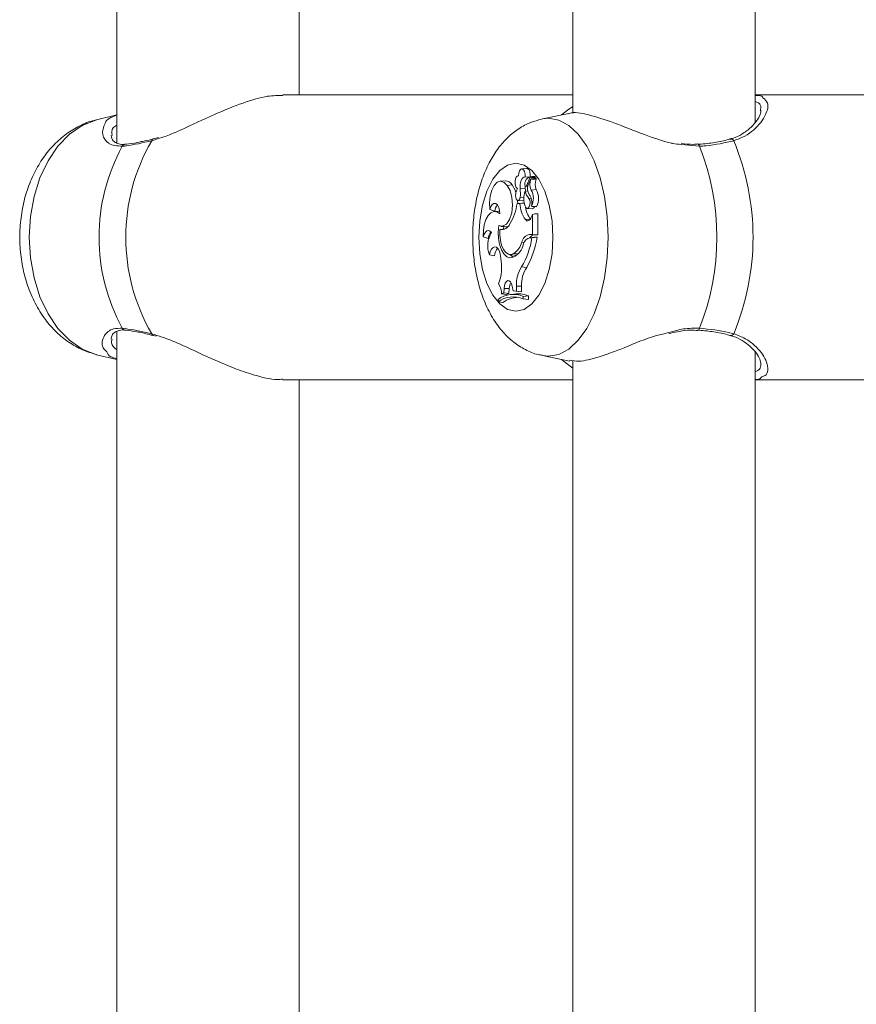
# Model space of a CAD drawing. Units: millimetres. Extents: x 0 to 42, y 0 to 29.8.
# Drawn here: x 32 to 32.3, y 8.6 to 9 of the extents above; entities that cross this region are included whole.
import ezdxf

# ---------------------------------------------------------------- set-up
doc = ezdxf.new("R2010")
doc.units = ezdxf.units.MM

msp = doc.modelspace()

# ---------------------------------------------------------------- linework, layer by layer
at = {"color": 7, "linetype": 'Continuous', "lineweight": 15}
for p, q in [((32.06066623180282, 8.958527931974352), (32.06066623180282, 9.418249258802353)), ((32.22066625802886, 8.948825726316393), (32.22066625802886, 9.418249258802353)), ((31.9966662213124, 9.415284046934067), (31.9966662213124, 8.941606173322619)), ((32.15666624753845, 9.415284046934067), (32.15666624753845, 8.951938280866562)), ((32.15666624753845, 8.958527931974352), (32.05496850459945, 8.958527931974352)), ((32.26227918117416, 8.958527931974352), (32.22066625802886, 8.958527931974352)), ((31.9966662213124, 8.951434263990341), (31.98963621108901, 8.94972885589403)), ((32.155289737872, 8.95195783119005), (32.14602973907363, 8.950062641904772)), ((32.22244593351257, 8.952923426435412), (32.22249188869369, 8.95315493087572)), ((31.99503823964965, 8.944285282895983), (31.99500724523437, 8.944067845151842)), ((32.00950392930877, 8.942989477918566), (32.00947603433502, 8.942984232709824)), ((32.01132681815994, 8.943546185300768), (32.00948724000823, 8.943038115308703)), ((32.13763007371795, 8.9300986621837), (32.13744875638854, 8.930080542371691)), ((32.14045044629943, 8.932682881162583), (32.13872280567062, 8.932508120344101)), ((32.13288447111022, 8.928325304792345), (32.13115683048141, 8.928150543973864)), ((32.13361403196227, 8.926723847196518), (32.1353934690274, 8.926870951459826)), ((32.13990464656722, 8.929697165296496), (32.14140304773223, 8.92954982261461)), ((32.14038762300384, 8.92659915427965), (32.14169469325912, 8.929567465589464)), ((32.14038762300384, 8.92659915427965), (32.14091482608688, 8.926562437818468)), ((32.14102586954009, 8.926939377592028), (32.14194252937209, 8.92901910285753)), ((32.14368095844161, 8.929200300977646), (32.1419533178128, 8.929025540159166)), ((32.14336767642867, 8.929168591306627), (32.14349046199691, 8.929447541044174)), ((32.13818797319305, 8.925552258298813), (32.14000555723083, 8.925589451597155)), ((32.13989153354537, 8.924619803235947), (32.14083656518829, 8.924782643125475)), ((32.14014163463485, 8.926433214948593), (32.14084061830413, 8.926362404630602)), ((32.14205911605728, 8.925097594068468), (32.14384850709808, 8.925230393217026)), ((32.13710585086715, 8.92031491737169), (32.13877335040939, 8.920489916608751)), ((32.13808211534393, 8.92031491737169), (32.13710585086715, 8.92031491737169)), ((32.13734385221374, 8.920333275602282), (32.1372821614064, 8.921474108503281)), ((32.13738164155853, 8.921451935575424), (32.13910928218734, 8.921277174756943)), ((32.13808211534393, 8.92031491737169), (32.13965985029113, 8.920467982099472)), ((32.13820543735397, 8.922529349134384), (32.13951441495788, 8.922492871091784)), ((32.13960984199417, 8.920489916608751), (32.13877335040939, 8.920489916608751)), ((32.14128097741973, 8.922124514387072), (32.1420622154988, 8.922189364240586)), ((32.12758448570144, 8.918238529966295), (32.12931158988845, 8.917686352537094)), ((32.13077309577834, 8.917718300626696), (32.12904545514953, 8.917543539808213)), ((32.13099124877822, 8.917728791044176), (32.13077309577834, 8.917718300626696)), ((32.14063438623321, 8.918656954572619), (32.14236202686202, 8.918482193754135)), ((32.14207479207885, 8.91554082374376), (32.14253315179717, 8.916491398618637)), ((32.14217361657989, 8.919422516630112), (32.14230832307708, 8.919373163984238)), ((32.14234945028198, 8.919368634031235), (32.14388462751281, 8.91921342353624)), ((32.14253315179717, 8.916491398618637), (32.14333864896667, 8.916683325574814)), ((32.14253315179717, 8.90949858169359), (32.14253315179717, 8.916491398618637)), ((32.14435270278823, 8.909323582456528), (32.14435270278823, 8.916694769666613)), ((32.14005014150512, 8.914745936201035), (32.14174893348586, 8.914889225767075)), ((32.13110324590576, 8.911264309690416), (32.13276514261138, 8.911465773389757)), ((32.13147029130828, 8.91234339217943), (32.1331979319371, 8.912168631360947)), ((32.13247325866592, 8.9123779628734), (32.13236012905013, 8.911441931531847)), ((32.13276514261138, 8.911465773389757), (32.13288077562225, 8.911427149579943)), ((32.14146056621444, 8.90949858169359), (32.14319261758697, 8.909323582456528)), ((32.14146056621444, 8.90949858169359), (32.14253315179717, 8.90949858169359)), ((32.14253315179717, 8.90949858169359), (32.14435270278823, 8.909323582456528)), ((32.14319261758697, 8.909323582456528), (32.14435270278823, 8.909323582456528)), ((32.12525173871887, 8.908707270429552), (32.12694069593322, 8.908064732358872)), ((32.13873687236678, 8.906762966916979), (32.13963177650344, 8.90671218375963)), ((32.14324894397628, 8.908510813520373), (32.14152130334747, 8.90833605270189)), ((32.14167907684219, 8.908343920515001), (32.14341112821472, 8.90851891975206)), ((32.14167907684219, 8.908343920515001), (32.1423469468869, 8.908343920515001)), ((32.1423469468869, 8.908343920515001), (32.14420440643203, 8.90851891975206)), ((32.14341112821472, 8.90851891975206), (32.14324894397628, 8.908510813520373)), ((32.14341112821472, 8.90851891975206), (32.14420440643203, 8.90851891975206)), ((32.12743732183349, 8.902392754362047), (32.1292123481549, 8.902024159238756)), ((32.13119473903549, 8.90254796485704), (32.13142403810394, 8.901234040067612)), ((32.13462719171417, 8.902432808683336), (32.13635483234298, 8.902258047864855)), ((32.1359986349858, 8.902802595899523), (32.13742455690277, 8.902667174146591)), ((32.13871142118347, 8.898086914823471), (32.14049497096908, 8.897945055768906)), ((32.13168641775024, 8.888626227186142), (32.13246175496948, 8.888983378217636)), ((32.13168641775024, 8.888626227186142), (32.13332787006271, 8.888404974744738)), ((32.13256826846969, 8.890569100187241), (32.13246175496948, 8.888983378217636)), ((32.13246175496948, 8.888983378217636), (32.13427248447311, 8.888840088651598)), ((32.13256826846969, 8.890569100187241), (32.13438740222823, 8.890551457212387)), ((32.13332787006271, 8.888404974744738), (32.13427248447311, 8.888840088651598)), ((32.13438740222823, 8.890551457212387), (32.13427248447311, 8.888840088651598)), ((32.13674083202255, 8.888627896116198), (32.13501325099838, 8.888453135297715)), ((32.13544574230087, 8.891353735731066), (32.13577183931243, 8.889669785306872)), ((32.13577183931243, 8.889669785306872), (32.1368600413121, 8.889609703824936)), ((32.13577183931243, 8.889669785306872), (32.13744333236587, 8.889498123929918)), ((32.13686564414871, 8.891393074796616), (32.1368600413121, 8.889609703824936)), ((32.1368600413121, 8.889609703824936), (32.13867899625671, 8.889429936216295)), ((32.13686564414871, 8.891393074796616), (32.13868519513976, 8.89139259795946)), ((32.13744333236587, 8.889498123929918), (32.13867899625671, 8.889429936216295)), ((32.13868519513976, 8.89139259795946), (32.13867899625671, 8.889429936216295)), ((32.13046440332305, 8.88671649436754), (32.13046440332305, 8.88586963157457)), ((32.13046440332305, 8.88586963157457), (32.13210895507705, 8.88562572936815)), ((32.13929363935363, 8.887788901136338), (32.14111313074005, 8.887930998609484)), ((32.13929363935363, 8.886930355832993), (32.13929363935363, 8.887788901136338)), ((32.13929363935363, 8.886930355832993), (32.14111313074005, 8.886714825437487)), ((32.14111313074005, 8.886714825437487), (32.14111313074005, 8.887930998609484)), ((31.9966662213124, 8.875441918180407), (31.9966662213124, 8.448527822301804)), ((32.00949415414703, 8.87400282363695), (32.01053872554672, 8.87376917342943)), ((32.22066625802886, 8.448527822301804), (32.22066625802886, 8.86824930648607)), ((31.98963621108901, 8.867326865003527), (31.9966662213124, 8.86562169532579)), ((32.14602973907363, 8.866993078992785), (32.15547820775878, 8.865059265897692)), ((32.15666624753845, 8.865284094617785), (32.15666624753845, 8.448527822301804)), ((32.05496850459945, 8.858527788923205), (32.15666624753845, 8.858527788923205)), ((32.06066623180282, 8.448527822301804), (32.06066623180282, 8.858527788923205)), ((32.22066625802886, 8.858527788923205), (32.26227918117416, 8.858527788923205))]:
    msp.add_line(p, q, dxfattribs=at)
at = {"color": 8, "linetype": 'Continuous', "lineweight": 15}
for p, q in [((32.01096895187271, 8.943050751493393), (32.00894597022903, 8.942393908307968)), ((32.20114156453979, 8.94045151214403), (32.19481643884551, 8.94110644798082)), ((32.00894597022903, 8.874661812589585), (32.01018228977096, 8.87425745467943))]:
    msp.add_line(p, q, dxfattribs=at)
at = {"color": 8, "linetype": 'Continuous', "lineweight": 15, "flags": 128}
for points in [[(32.15274628847015, 8.95143736343187), (32.15475287883651, 8.953078160093247), (32.15666624753845, 8.954409966276108)], [(31.98963621108901, 8.94972885589403), (31.98930373638045, 8.949645170972765), (31.98454966991317, 8.947761664197863), (31.98008903711212, 8.944685826108872), (31.97605737893951, 8.940511593625962), (31.97257718294036, 8.935365328596054), (31.96975418775451, 8.929403672025622), (31.96767416446578, 8.922807822034775), (31.96640029399764, 8.915778050229967), (31.9659713193692, 8.908527979658066), (31.96640029399764, 8.90127767066759), (31.96767416446578, 8.894247898862778), (31.96975418775451, 8.887652048871935), (31.97257718294036, 8.8816903923015), (31.97605737893951, 8.876544127271591), (31.98008903711212, 8.872369894788683), (31.98454966991317, 8.869294056699694), (31.98930373638045, 8.867410549924791), (31.98963621108901, 8.867326865003527)], [(32.14587828367126, 8.950030455396591), (32.14815500228774, 8.950279602811753), (32.15178003757369, 8.949645170972765), (32.1552949234761, 8.947761664197863), (32.15859290807617, 8.944685826108872), (32.16157373636138, 8.940511593625962), (32.16414680927169, 8.935365328596054), (32.16623398511779, 8.929403672025622), (32.16777184455764, 8.922807822034775), (32.16871365754974, 8.915778050229967), (32.16903081386459, 8.908527979658066), (32.16871365754974, 8.90127767066759), (32.16777184455764, 8.894247898862778), (32.16623398511779, 8.887652048871935), (32.16414680927169, 8.8816903923015), (32.16157373636138, 8.876544127271591), (32.15859290807617, 8.872369894788683), (32.1552949234761, 8.869294056699694), (32.15178003757369, 8.867410549924791), (32.14815500228774, 8.8667761180858), (32.14601543395889, 8.866995940015734)], [(32.20114156453979, 8.94045151214403), (32.20096787660491, 8.940850148008286), (32.20076921432388, 8.941092858121811), (32.20056393592727, 8.94115746955675), (32.2005595847882, 8.94115699271959)], [(32.15666624753845, 8.862645754621445), (32.15475287883651, 8.863977560804308), (32.15274628847015, 8.865618357465683)]]:
    msp.add_lwpolyline(points, dxfattribs=at)
at = {"color": 7, "linetype": 'Continuous', "lineweight": 15, "flags": 128}
for points in [[(32.12370732276809, 8.908527979658066), (32.12403318136108, 8.91431225280565), (32.12499448507202, 8.919806608961045), (32.12654295413864, 8.924735436246813), (32.12860098331344, 8.92885149459642), (32.13106533735168, 8.93194831352037), (32.13381251542938, 8.933870920942248), (32.13670471160781, 8.93452275733751), (32.13959690778625, 8.933870920942248), (32.14234408586395, 8.93194831352037), (32.14480843990219, 8.92885149459642), (32.14686646907699, 8.924735436246813), (32.14841493814361, 8.919806608961045), (32.14937624185455, 8.91431225280565), (32.14970210044753, 8.908527979658066), (32.14937624185455, 8.902743468091904), (32.14841493814361, 8.897249111936508), (32.14686646907699, 8.892320284650742), (32.14480843990219, 8.888204226301132), (32.14234408586395, 8.885107407377184), (32.13959690778625, 8.883184799955309), (32.13670471160781, 8.882533201978623), (32.13381251542938, 8.883184799955309), (32.13106533735168, 8.885107407377184), (32.12860098331344, 8.888204226301132), (32.12654295413864, 8.892320284650742), (32.12499448507202, 8.897249111936508), (32.12403318136108, 8.902743468091904), (32.12370732276809, 8.908527979658066)], [(32.13763084857833, 8.930069575117052), (32.13720807283294, 8.93000353317064), (32.13682696073425, 8.929631361768662), (32.13654103725326, 8.929005036161362), (32.13639017789733, 8.92821229438585), (32.13639566152465, 8.927364239499985), (32.13655665367019, 8.926579365537583), (32.13685068338287, 8.925968060300766), (32.13723644464385, 8.925615677640856)], [(32.13990464656722, 8.929697165296496), (32.13990905731094, 8.930675873563706), (32.13970991819274, 8.931569943235337), (32.13934317081344, 8.932217964933335), (32.13887503593337, 8.932503351972521), (32.13838991372955, 8.932374129102646), (32.13797536342513, 8.931853899763048), (32.13770618884933, 8.931036600873888), (32.13763084857833, 8.930069575117052)], [(32.14172825067413, 8.929716477201403), (32.14173975437057, 8.930564055250107), (32.14155676811111, 8.931544432447373), (32.14118793456924, 8.932286391065537), (32.14069887845886, 8.932657847211779), (32.14045044629943, 8.932682881162583)], [(32.13361403196227, 8.926723847196518), (32.13254222123992, 8.927791247175158), (32.13135924785507, 8.928160319135605), (32.13017579763305, 8.927796969221054), (32.12910273521316, 8.926734814451159), (32.12824049442184, 8.9250732753734), (32.12766977994811, 8.922968277738512), (32.12744405715835, 8.920616516874254), (32.12758448570144, 8.918238529966295)], [(32.13068243711364, 8.912588009641588), (32.13205608575714, 8.912373194501818), (32.13338002412689, 8.913136849210678), (32.13448563068282, 8.914781460569323), (32.13523211925399, 8.917097697065293), (32.13552448003662, 8.919790634916245), (32.13532546012771, 8.92251742820543), (32.13466039150131, 8.924930939481674), (32.13361403196227, 8.926723847196518)], [(32.1367396995343, 8.924262652204455), (32.13645580261123, 8.925052532957018), (32.1353934690274, 8.926870951459826)], [(32.13990464656722, 8.929697165296496), (32.13952460735214, 8.929609665677965), (32.13916310518157, 8.929359326169909), (32.13883724658859, 8.928958544538439), (32.13856258838546, 8.928425917432726), (32.13835212438476, 8.927787194059313), (32.1382158681668, 8.927072176740586), (32.13816025703323, 8.926315197751938), (32.13818797319305, 8.925552258298813)], [(32.13980594127548, 8.92714036445421), (32.139819948367, 8.926942000196398), (32.13986125438583, 8.926759609983383), (32.13992646186721, 8.926607498929917), (32.14001038520706, 8.92649830322069), (32.14010622947585, 8.926440367505966), (32.14020636527908, 8.926438460157335), (32.14030274598968, 8.926493058011948), (32.14038762300384, 8.92659915427965)], [(32.13666173665893, 8.92380727271837), (32.13658836334121, 8.923159012601793), (32.13664707391631, 8.922504792020739), (32.1368286296643, 8.921948084638535), (32.13710430114639, 8.921576866910874), (32.1374304577626, 8.921450028226792), (32.13775560109985, 8.921587118909775), (32.13802829234969, 8.921967158124863), (32.13820543735397, 8.922529349134384)], [(32.13998707979095, 8.926522383497177), (32.13998016565215, 8.92633069495958), (32.14000555723083, 8.925589451597155)], [(32.13105371444595, 8.916696677015244), (32.13096204250228, 8.917922863767563), (32.13066902606857, 8.919015297697007), (32.13020899742019, 8.919846186445177), (32.12963583915603, 8.920318255231798), (32.12901660650146, 8.92037595252794), (32.12842395751846, 8.92001284103197), (32.1279272124089, 8.91927159766954), (32.12758448570144, 8.918238529966295)], [(32.13910928218734, 8.921277174756943), (32.1391696616925, 8.921275028989733), (32.13948860614669, 8.921399006650866)], [(32.13989886491668, 8.919453034208239), (32.14020624606979, 8.91890538673204), (32.14059951751602, 8.9186617229442), (32.14100786893737, 8.918766150281847), (32.14135780780685, 8.919199833677233), (32.14158639161956, 8.919884571836413), (32.14165249317062, 8.92069710235399), (32.14154419153106, 8.921491513059557), (32.14128097741973, 8.922124514387072)], [(32.13105371444595, 8.916696677015244), (32.13004186599624, 8.91739548187059), (32.12897363155258, 8.917534956739367), (32.1279249474324, 8.917105326459824), (32.12697020023239, 8.916136870191513), (32.12617727964294, 8.914698729322373), (32.12560239284408, 8.912892708585678), (32.12528642862213, 8.910847077176989), (32.12525173871887, 8.908707270429552)], [(32.14435270278823, 8.916694769666613), (32.14434918611419, 8.916720995710312), (32.14434221237075, 8.916744360731064), (32.14433231799972, 8.916762957380236), (32.14432021825683, 8.91677535514635), (32.1443068668164, 8.916780838773668), (32.14429327695739, 8.916778454587876), (32.14428058116805, 8.916768917844713), (32.14426967351806, 8.916752705381334)], [(32.14005014150512, 8.914745936201035), (32.14030375926864, 8.914493212507187), (32.14057645051849, 8.914339432523667), (32.14085873811614, 8.914290079877793), (32.14114066808593, 8.914346823499619), (32.14141234605682, 8.914507517621933), (32.14166435449493, 8.914766678617418), (32.14188775270355, 8.915115246580065), (32.14207479207885, 8.91554082374376)], [(32.12819906919372, 8.910182843015612), (32.12782177179229, 8.910586247251452), (32.12741067855728, 8.910822996900498), (32.12698396890533, 8.910883078382433), (32.12656035869491, 8.910763630674303), (32.12615856378448, 8.910469898984848), (32.12579634635818, 8.910014757917345), (32.12548956125152, 8.909418473051012), (32.12525173871887, 8.908707270429552)], [(32.13068243711364, 8.912588009641588), (32.13047769515884, 8.910361418531359), (32.13056954591644, 8.90810502509874), (32.13095161168945, 8.905973801420151), (32.13159754722488, 8.904114851758898), (32.13246300666702, 8.902655491636216), (32.13348838537109, 8.90169657211107), (32.13460317104232, 8.90130365829271), (32.13573071210754, 8.901504168317736)], [(32.13110324590576, 8.911264309690416), (32.13106033056152, 8.909327397153795), (32.13126578777206, 8.907432446287094), (32.13170602767837, 8.905704865262926), (32.1323519632138, 8.904258856580674), (32.13316085784805, 8.903190026090563), (32.13407930581939, 8.90256918411058), (32.13504651039016, 8.90243710021776), (32.1359986349858, 8.902802595899523)], [(32.1331979319371, 8.912168631360947), (32.13386919944656, 8.912215122983874), (32.13388886897933, 8.912220129774035)], [(32.13119473903549, 8.90254796485704), (32.13090243785751, 8.9036368225078), (32.13045635669601, 8.904491791532458), (32.12990000694167, 8.90502942542833), (32.12928786723983, 8.905197510526596), (32.12867972104919, 8.904979119108141), (32.12813499420059, 8.904395947263657), (32.12770691364181, 8.903504738614975), (32.12743732183349, 8.902392754362047)], [(32.13455292432678, 8.902441868589342), (32.1352691337384, 8.901849398420273), (32.13591214864623, 8.901558766172348)], [(32.13635483234298, 8.902258047864855), (32.13677194564712, 8.902260908887802), (32.13718607871902, 8.902353892133654)], [(32.13544574230087, 8.891353735731066), (32.13519945590865, 8.892233738706528), (32.13481995313537, 8.892897734449328), (32.13435116260421, 8.893269190595566), (32.13384720533264, 8.893304714963852), (32.13336649387252, 8.893000731275498), (32.13296446054351, 8.892391810224472), (32.13268771617782, 8.891548762128771), (32.13256826846969, 8.890569100187241)], [(32.20057603567016, 8.875896820829333), (32.20056393592727, 8.875898251340807), (32.20055344550979, 8.87589992027086)]]:
    msp.add_lwpolyline(points, dxfattribs=at)
at = {"color": 7, "linetype": 'Continuous', "lineweight": 15}
for centre, radius, start, end in [((32.05693071204075, 8.908527860448778), 0.06645863025140762, 151.291492025383, 208.7085079746179), ((32.06749195301111, 8.908527860448778), 0.06763535538104774, 149.9526740388603, 210.0473259611431), ((32.12037092248657, 8.908527860448778), 0.08685053917649933, 338.4341699675832, 21.56583003241754), ((32.13178787582819, 8.908527860448778), 0.08810105834514519, 337.3935026909498, 22.60649730904887), ((32.13301021477388, 8.925650840200461), 0.002677418966502904, 27.1102574491165, 92.69185825313248), ((32.14221147336794, 8.927206342170848), 0.002406436724069485, 154.6446916511474, 181.5710857595327), ((32.14247424388875, 8.927187527312132), 0.002653671387159965, 107.6699685083408, 156.7076069613593), ((32.14404465190904, 8.925560572758311), 0.003318757261468296, 155.4518267694586, 216.86448132523), ((32.14677617542822, 8.927131020376716), 0.005136679049747683, 159.1787031890169, 203.3198703411868), ((32.14159742359256, 8.929627016700572), 0.0001140514044879441, 328.5239087015569, 51.27949953390377), ((32.14194885416898, 8.928982837038923), 3.681321304815165e-05, 315.152643670969, 99.8929446174814), ((32.14321345298774, 8.929621254459233), 0.0003269714692990213, 327.9080172121525, 55.66052465229042), ((32.14828984412752, 8.927129323813926), 0.004830260036574113, 159.0819984309723, 203.1495329329511), ((32.14359531732438, 8.928989541929209), 0.0002274945657797814, 323.3920852142167, 67.88582571906922), ((32.14151319136857, 8.923261011794146), 0.004882111612516319, 151.163959606181, 173.5757055263101), ((32.12556764674541, 8.92396784224194), 0.01271939518555225, 353.5062715084972, 7.155747445222352), ((32.14731030169098, 8.922046940359333), 0.0078522445313492, 160.8732191368213, 199.2893801006461), ((32.14641615659315, 8.926618404387403), 0.006823863456880679, 197.0307024153411, 221.1897684838213), ((32.1273335632964, 8.923992994131718), 0.01277216139551442, 2.9425670467734, 7.180472245789471), ((32.13711123297941, 8.920612943629502), 0.005200465763683716, 346.7672241064784, 34.6478481615553), ((32.13684436134021, 8.922153687228008), 0.00598834319695151, 332.8654795082881, 29.44620938110754), ((32.13839254073047, 8.922158450364474), 0.006261341860479383, 332.172606839257, 29.38137527293879), ((32.13298458154405, 8.917455218723962), 0.003680256858110543, 139.2089764326696, 176.3992422995761), ((32.11894911903746, 8.922693500952576), 0.01831186966387081, 328.6794352991918, 352.5365910907256), ((32.14836163921851, 8.920815373864409), 0.01029169897486343, 182.7872324517786, 216.1386365705007), ((32.14892715518796, 8.920328315972846), 0.008939688553984068, 187.9996836992156, 217.4214927189504), ((32.14218859808537, 8.919560147402363), 0.001091815739174062, 279.139825346737, 345.0384990013937), ((32.14388577837336, 8.919268195455182), 5.478400847466809e-05, 268.7962855419148, 323.4841068435712), ((32.13168667225693, 8.914340415390306), 0.003130944359796754, 259.2606175592127, 338.1376257914686), ((32.13524229329401, 8.905561839442687), 0.008423816222344897, 146.7314367824849, 202.0988330037364), ((32.13086032310628, 8.907665142711519), 0.0039399427739524, 136.0888599905254, 174.1790442269333), ((32.1421623555798, 8.906076130679029), 0.003493662728485022, 101.5881290429242, 168.6620923233636), ((32.14338106295257, 8.90696538996264), 0.002365709934469716, 94.56885059114371, 144.8754155933957), ((32.13302648763808, 8.907299079127961), 0.006394827697425448, 295.0163475314101, 350.1733704113005), ((32.13167034244852, 8.908722024557425), 0.007333058838185202, 306.1743111194453, 344.505003499098), ((32.11141880255302, 8.91353339382113), 0.03136049657024233, 330.491956524722, 350.4749944681859), ((32.14218752799167, 8.905421776080956), 0.002966049673357903, 99.87060512533047, 164.6348341392434), ((32.11283114999634, 8.913587437240293), 0.03178004230501065, 330.5142092584239, 350.8228535184813), ((32.13344624309077, 8.90186753450688), 0.004236790959516366, 138.1074188491919, 177.8814198209013), ((32.11459280386325, 8.89816460167347), 0.01710882515312473, 339.32251134744, 10.33520548724982), ((32.1480911692593, 8.891899118729206), 0.01123692549011362, 146.5872645937819, 182.5811322593414), ((32.14965282549217, 8.89188951739435), 0.01097888174960332, 146.525733654669, 182.5941727990095), ((32.12654125360041, 8.888944595045789), 0.005155004580277541, 356.4592174148901, 38.07081307867409), ((32.13823737406374, 8.890599140063603), 0.003850267106123525, 147.6048972704485, 180.7095860871085), ((32.13758425912454, 8.879855277747346), 0.008813069971463165, 66.39597319444219, 95.49171692668816), ((32.13582927323487, 8.879429175440194), 0.009049135114451382, 67.49032256361552, 126.3602236270667), ((32.13583012426921, 8.878483221555534), 0.0091296228969997, 67.70526738826744, 125.9958363510792), ((32.13778847032732, 8.877734118065248), 0.009722881385383225, 91.19728298283047, 125.7421951284353)]:
    msp.add_arc(centre, radius, start, end, dxfattribs=at)
at = {"color": 8, "linetype": 'Continuous', "lineweight": 15}
for centre, radius, start, end in [((31.99988419510304, 8.93972106227294), 0.001441457704590011, 94.79763654757697, 149.5528163780907), ((32.00969186429339, 8.942257294876113), 0.0007583015132593941, 106.5363074594163, 169.6210871054093), ((32.21207000630567, 8.941755639411374), 0.00122862671916124, 31.29857197695424, 101.370313313199), ((31.9998860541892, 8.877336512177113), 0.001443999841876933, 210.4732072127167, 264.1010720519148), ((32.20032573711072, 8.876676677724483), 0.0008190397705660327, 287.7942653843664, 354.9238080484615), ((32.00967942738035, 8.874790870724945), 0.0007447250466614748, 189.9795316664339, 257.0624090691467), ((32.21207749865584, 8.875290224633886), 0.001217112534870646, 256.5414613073785, 328.914685746649)]:
    msp.add_arc(centre, radius, start, end, dxfattribs=at)
at = {"color": 7, "linetype": 'Continuous', "lineweight": 15}
for points, knots in [([(32.0549753591336, 8.958298096464096), (32.05325526560415, 8.958278749175925), (32.04921227825687, 8.95823327441543), (32.04076125831595, 8.955708374752353), (32.03037107847677, 8.951441903805666), (32.02124614154852, 8.947077924632021), (32.01460011524345, 8.9441677861135), (32.01197152427598, 8.943359167273485), (32.01096895187271, 8.943050751493393)], [0, 0, 0, 0, 0.1467696851317446, 0.3449742527305675, 0.5622809983898998, 0.8196475684560127, 0.9312116746318794, 1, 1, 1, 1]), ([(32.22066625802886, 8.958192000196396), (32.22157747781365, 8.958228509771097), (32.22288227337792, 8.958280788630615), (32.22326653409867, 8.957648967438937), (32.22338244169128, 8.957458386228502)], [0, 0, 0, 0, 0.6983621110747026, 1, 1, 1, 1]), ([(31.99257960765731, 8.948449263379992), (31.99259262207771, 8.948522481015928), (31.99283312036422, 8.94987549678216), (31.99480296943836, 8.950634896456549), (31.9966662213124, 8.951353201673449)], [0, 0, 0, 0, 0.05411439967372567, 0.9999999999999999, 0.9999999999999999, 0.9999999999999999, 0.9999999999999999]), ([(32.19481643884551, 8.94110644798082), (32.19374310499512, 8.941150878946981), (32.19258972392755, 8.941198623490921), (32.18819394771344, 8.942265333989765), (32.18102100944724, 8.944720337863657), (32.17097646570639, 8.948860967186716), (32.16205756060715, 8.951703059313825), (32.15670155278881, 8.952590770644985), (32.15544206812964, 8.95190197703481), (32.15532055347335, 8.95183552245897)], [0, 0, 0, 0, 0.06513075735659905, 0.06998808658104348, 0.2683995049884871, 0.5109641784635589, 0.7417774661296207, 0.9750867767838057, 1, 1, 1, 1]), ([(32.22264674156082, 8.953095326230944), (32.22265377861102, 8.953071635318285), (32.22272543513797, 8.95283039666415), (32.2224531943946, 8.951545463073025), (32.22134056545284, 8.949466239236969), (32.21925035116196, 8.94698490750809), (32.21629050810956, 8.944817544638639), (32.21371177478775, 8.943420214623517), (32.21208919479108, 8.943084290048025), (32.21179476230514, 8.943023333356798)], [0, 0, 0, 0, 0.01960398483364836, 0.1996224875529061, 0.389222020356053, 0.5880551153189332, 0.7963971376064735, 0.9630543350451853, 1, 1, 1, 1]), ([(31.98945823161971, 8.949625382230698), (31.98923430892975, 8.94958880440059), (31.9872177670745, 8.949259401759864), (31.9836223059624, 8.947656309494235), (31.97886149669407, 8.944850719900103), (31.97458190179417, 8.941074620742228), (31.97081787973551, 8.936507682592419), (31.96765598440794, 8.931174934344318), (31.96518663363526, 8.925193021154293), (31.96349472664349, 8.91871905338768), (31.9626361905325, 8.911940357850815), (31.96263955474189, 8.905039824338632), (31.96351895429241, 8.898185029852929), (31.96528485884138, 8.891536390927875), (31.96794457657234, 8.885261672329044), (31.97136297456504, 8.879765114223055), (31.97536461209767, 8.875184967559052), (31.97974856162672, 8.871610322074194), (31.98450202428508, 8.868871316809999), (31.98792609366453, 8.867843062085031), (31.98961326330078, 8.86733640174669)], [0, 0, 0, 0, 0.006735603864378513, 0.06065766321129908, 0.1148697967651557, 0.1701711662818163, 0.2271248961886533, 0.2858721509376414, 0.3460819680991827, 0.407163993243075, 0.4685789069652024, 0.5302314408570898, 0.5922668932572442, 0.6548391975614949, 0.7181266592439975, 0.7820388615076326, 0.8389214785349164, 0.8941528383344385, 0.9478450646132833, 1, 1, 1, 1]), ([(32.14574012010467, 8.94993031959337), (32.14443366315932, 8.949601991338769), (32.14158065234393, 8.948884995601011), (32.1375948634436, 8.946671967024725), (32.13380132363378, 8.943652983575403), (32.13043892950252, 8.939834044322442), (32.12749913040834, 8.935209247436443), (32.12504899170734, 8.929767606998505), (32.12319017771663, 8.923652243106769), (32.12199969574834, 8.917112683275695), (32.12159326619566, 8.912000794663527), (32.12156893167915, 8.909142359378754), (32.12156370132339, 8.908527979658066)], [0, 0, 0, 0, 0.08062150983468488, 0.1760594104002422, 0.2734263642497312, 0.3757809877327205, 0.4857256027885188, 0.6035864920643207, 0.7257046872452055, 0.8470880706186152, 0.9671337710658278, 1, 1, 1, 1]), ([(31.99980094879043, 8.941236147687851), (31.99950210494893, 8.94118852642313), (31.99832248578746, 8.941000552141718), (31.99690376324011, 8.941384442746797), (31.99558538556723, 8.942101118858965), (31.99480282564478, 8.943154521672952), (31.99477710914009, 8.943866836486002), (31.9947655483998, 8.944187054441393)], [0, 0, 0, 0, 0.07125169865447285, 0.2812501291585798, 0.5133946052326238, 0.7812487095040194, 1, 1, 1, 1]), ([(32.00894597022903, 8.942393908307968), (32.00579190706763, 8.941665501319767), (32.00200288780395, 8.940790456030921), (31.99912396349118, 8.940500159451375), (31.99864151924026, 8.94045151214403)], [0, 0, 0, 0, 0.8324220443080071, 1, 1, 1, 1]), ([(32.00575944631469, 8.942156681821762), (32.00519233566192, 8.942030313944128), (32.00306190107231, 8.94155559442297), (32.00101595747307, 8.941227916454588), (31.99988014694094, 8.941180798186396), (31.99976608007323, 8.94117606620592)], [0, 0, 0, 0, 0.2460389223323534, 0.9242814042783132, 1, 1, 1, 1]), ([(32.00947400777709, 8.942989001081408), (32.00924856251306, 8.942931602155232), (32.00791334695326, 8.942591652945502), (32.00673709407624, 8.942354113652113), (32.00575944631469, 8.942156681821762)], [0, 0, 0, 0, 0.1688455937867805, 1, 1, 1, 1]), ([(32.20054820030105, 8.941244015500963), (32.20002282807965, 8.941190255833394), (32.1981292891377, 8.940996496019109), (32.19609626461185, 8.941281092155425), (32.19462731330764, 8.941486725614487)], [0, 0, 0, 0, 0.2774551976477564, 1, 1, 1, 1]), ([(32.21182420699966, 8.942972311780869), (32.21164135179701, 8.94291725057775), (32.21003447971259, 8.942433390622202), (32.20648357224712, 8.941762361359151), (32.20280776951089, 8.94122124576969), (32.2007221285625, 8.941179141805778), (32.20056977718246, 8.94117606620592)], [0, 0, 0, 0, 0.05857615638410852, 0.514748222320934, 0.9645534491173019, 1, 1, 1, 1]), ([(32.21311983316314, 8.94239390830797), (32.2100096771297, 8.941665499074745), (32.20627338835177, 8.940790447400621), (32.20187812860431, 8.940500159085028), (32.20114156453979, 8.94045151214403)], [0, 0, 0, 0, 0.8324185356870838, 1, 1, 1, 1]), ([(32.14166876523864, 8.929716000364243), (32.14171432469611, 8.929720609710648), (32.14194206999588, 8.929743651182978), (32.1425187008067, 8.929802036750667), (32.14304924805992, 8.929855864944464), (32.14339789598358, 8.929891238019884)], [0, 0, 0, 0, 0.07896708350585915, 0.3947453087392293, 1, 1, 1, 1]), ([(32.14169469325912, 8.929567465589464), (32.14174194085612, 8.9295642872845), (32.14197822624294, 8.929548392570997), (32.1425766205651, 8.929508010712775), (32.14312808215997, 8.92947152002771), (32.14349046199691, 8.929447541044174)], [0, 0, 0, 0, 0.07893267634128695, 0.3947425719877889, 1, 1, 1, 1]), ([(32.14197495429885, 8.928956875608385), (32.14200062479229, 8.928955444748848), (32.14212899234175, 8.928948289610494), (32.14266785267196, 8.928918350138911), (32.14324307468993, 8.92888526859575), (32.14371558946017, 8.928857537719589), (32.14377793519866, 8.928853878782213)], [0, 0, 0, 0, 0.04267526130578816, 0.2134013797007507, 0.8962126160506959, 1, 1, 1, 1]), ([(32.14230832307708, 8.919373163984238), (32.14230988945003, 8.919372917395243), (32.14231763802959, 8.919371697561576), (32.14235116003083, 8.919369094554854), (32.14248445069973, 8.919354313643337), (32.14301734097328, 8.919311631811773), (32.14352498057584, 8.919269330490645), (32.14392980783355, 8.919235596464098)], [0, 0, 0, 0, 0.003001121224772503, 0.01484603438922434, 0.0623279597960342, 0.2522348556842151, 1, 1, 1, 1]), ([(32.14333864896667, 8.916683325574814), (32.14338787266882, 8.91668715994427), (32.14354296457606, 8.916699241109354), (32.14374588244805, 8.91671431054907), (32.14391017916584, 8.916726031498246), (32.14397579023511, 8.916730942513324), (32.14402545885168, 8.916735009166933), (32.14412235904192, 8.916741777701764), (32.14421219127057, 8.91674844139046), (32.14426967351806, 8.916752705381334)], [0, 0, 0, 0, 0.1584083803873139, 0.4991062590146838, 0.6542897559852175, 0.6879554431830553, 0.710330013128222, 0.8146446756655162, 0.9999999999999999, 0.9999999999999999, 0.9999999999999999, 0.9999999999999999]), ([(32.14333864896667, 8.916683325574814), (32.14333892658505, 8.916683411267666), (32.14334029491101, 8.916683833630744), (32.14334623391221, 8.916683703050015), (32.1433696693348, 8.91668578301632), (32.14346418123451, 8.916686000243086), (32.14379606506206, 8.916693422626222), (32.14411032455565, 8.916694183121264), (32.14435270278823, 8.916694769666613)], [0, 0, 0, 0, 0.000838820204080875, 0.004134378562418574, 0.01744597446124449, 0.07060116450302412, 0.2831845920353458, 1, 1, 1, 1]), ([(32.12156370132339, 8.908527979658066), (32.12158344521574, 8.907309167766476), (32.121639559107, 8.90384519639046), (32.12225641430994, 8.898160423764919), (32.12363836679269, 8.891644319367966), (32.12578037171531, 8.885392316257551), (32.12860973852303, 8.879858677531171), (32.13201772905032, 8.875252961536042), (32.13577572719809, 8.871653923432904), (32.13994459055083, 8.869023970493586), (32.14341945670188, 8.867485153136451), (32.14551669415345, 8.867178553837539), (32.14603194444549, 8.86710322837633)], [0, 0, 0, 0, 0.06480433383248704, 0.1841796580639681, 0.3053499814650523, 0.4299240990111973, 0.5595482269432439, 0.6715206427861917, 0.7755952309594695, 0.8739614840576835, 0.9690347976096629, 1, 1, 1, 1]), ([(31.99471911638152, 8.872723707960068), (31.99476673084099, 8.87319121784797), (31.99485739350187, 8.87408140311756), (31.99590134246446, 8.875251787357726), (31.99752388468263, 8.875819790649125), (31.99880779282549, 8.87611642443181), (31.99972193267934, 8.875901192096297), (31.99972328393829, 8.875900873945177)], [0, 0, 0, 0, 0.3062482788197741, 0.5831271459684356, 0.8014108267401359, 0.9997064503906645, 0.9999999999999999, 0.9999999999999999, 0.9999999999999999, 0.9999999999999999]), ([(31.99864151924026, 8.876604208753527), (32.00125525385795, 8.876233958978972), (32.0043957411572, 8.87578909181202), (32.00829238732258, 8.87482373200484), (32.00894597022903, 8.874661812589585)], [0, 0, 0, 0, 0.8322703990268333, 1, 1, 1, 1]), ([(31.99973836391342, 8.875893244550644), (31.99982466932884, 8.875887477040921), (32.0009348739519, 8.875813285683085), (32.00237160590698, 8.875564403107076), (32.0036966487683, 8.87533486823839)], [0, 0, 0, 0, 0.07773829583872484, 1, 1, 1, 1]), ([(32.0036966487683, 8.87533486823839), (32.00370240864122, 8.875334074767476), (32.004961708607, 8.875160595611705), (32.00693332763762, 8.874705557548316), (32.00903788113356, 8.874166528890374), (32.00950762479675, 8.874046215818346)], [0, 0, 0, 0, 0.003556596370409749, 0.7775903651366571, 1, 1, 1, 1]), ([(32.15554281919372, 8.865410694883288), (32.15655030394635, 8.865186761980572), (32.15894456499831, 8.864654591319104), (32.16581229702646, 8.866444611194183), (32.17499235964819, 8.869732630691876), (32.18337575810762, 8.873480571655238), (32.18884982831411, 8.874732055539518), (32.19025078266036, 8.875052342222153)], [0, 0, 0, 0, 0.1668955528180571, 0.3966228975843836, 0.6333501470314413, 0.9061649402191386, 1, 1, 1, 1]), ([(32.1903056785382, 8.874661812589586), (32.19133608487605, 8.874923226838174), (32.19388801272775, 8.87557065133208), (32.19740094702227, 8.876029594204043), (32.19970088886622, 8.875854953203394), (32.2005436107434, 8.875790962980211)], [0, 0, 0, 0, 0.3002493098897244, 0.7436042930023442, 1, 1, 1, 1]), ([(32.20057543962371, 8.875888237760483), (32.20072482403044, 8.875882187874348), (32.2027005529588, 8.875802173264304), (32.20625881292608, 8.875332952899202), (32.20988379350672, 8.87468292972598), (32.21149590770843, 8.874161728438267), (32.21178313939941, 8.874068865583359)], [0, 0, 0, 0, 0.03522845347130067, 0.465924631259212, 0.9048433596640891, 0.9999999999999999, 0.9999999999999999, 0.9999999999999999, 0.9999999999999999]), ([(32.20114156453979, 8.876604208753527), (32.20472789751397, 8.876233969050269), (32.20903697229209, 8.875789116166095), (32.21253339401476, 8.874823732128421), (32.21311983316314, 8.874661812589585)], [0, 0, 0, 0, 0.8322744809149517, 1, 1, 1, 1]), ([(32.01018228977096, 8.87425745467943), (32.01151872871741, 8.87384681281271), (32.01466848690995, 8.872879000113649), (32.02166526215502, 8.869777095654175), (32.02961483237276, 8.866003830723974), (32.03794671375796, 8.86246268722932), (32.04540211462403, 8.859932814061407), (32.05155619264043, 8.858394214144763), (32.05433428093733, 8.858690680497093), (32.05496159046066, 8.858757624433458)], [0, 0, 0, 0, 0.08999801984067332, 0.2121099516422484, 0.4513515015117602, 0.5924438766842269, 0.7387215182627859, 0.9410017024964923, 0.9999999999999999, 0.9999999999999999, 0.9999999999999999, 0.9999999999999999]), ([(32.21178302019012, 8.874020228193222), (32.21217747987274, 8.873933998265993), (32.21384368390385, 8.873569761669245), (32.21627956041346, 8.872234118585084), (32.21910961867395, 8.87017856416868), (32.22117123465702, 8.867838093754536), (32.22245479862305, 8.86556347524234), (32.22258098783033, 8.86460092779883), (32.22264423816573, 8.864118466184557)], [0, 0, 0, 0, 0.05141165712531402, 0.217163664938727, 0.404416931123915, 0.6122407685604069, 0.805641845489658, 1, 1, 1, 1]), ([(31.9966662213124, 8.865978369520128), (31.99589129366934, 8.86614652415151), (31.99405507935157, 8.866544971599492), (31.99348836151025, 8.867647712295899), (31.99316081254852, 8.868285069272936)], [0, 0, 0, 0, 0.422024616383709, 1, 1, 1, 1]), ([(32.22293022125137, 8.859500775144518), (32.22256493245568, 8.859052615567297), (32.22212577066387, 8.858513823889949), (32.22087641643089, 8.858648435057109), (32.22066625802886, 8.858671078489245)], [0, 0, 0, 0, 0.8317863769252556, 1, 1, 1, 1])]:
    msp.add_open_spline(points, degree=3, knots=knots, dxfattribs=at)
at = {"color": 8, "linetype": 'Continuous', "lineweight": 15}
for points, knots in [([(32.22338244169128, 8.957458386228502), (32.22402184901262, 8.95691440324586), (32.22555648798048, 8.955608791853615), (32.22463697105955, 8.951382831976101), (32.22143919802674, 8.947063862494728), (32.21713724680876, 8.94389258011353), (32.21447171053043, 8.94289821796429), (32.21311983316314, 8.942393908307968)], [0, 0, 0, 0, 0.1812630147131347, 0.4350486404043939, 0.7356205575686537, 0.8659149427069255, 1, 1, 1, 1]), ([(32.22249188869369, 8.95315493087572), (32.22253651168827, 8.953350388366264), (32.22284933621398, 8.954720621300025), (32.22222164739152, 8.955870712115981), (32.22074687822339, 8.956007747357642), (32.22066625802886, 8.956015238569199)], [0, 0, 0, 0, 0.1359073389868586, 0.9527632392069759, 1, 1, 1, 1]), ([(31.99864151924026, 8.94045151214403), (31.9968628435876, 8.940573923194552), (31.99503948211156, 8.94069940958856), (31.9927602103388, 8.94225553766495), (31.99111275192933, 8.944713830472397), (31.99206735193469, 8.94714477456977), (31.99257960765731, 8.948449263379992)], [0, 0, 0, 0, 0.3086353037364523, 0.3163891753608684, 0.6331619997962444, 1, 1, 1, 1]), ([(31.9966662213124, 8.947792420194565), (31.9961886519487, 8.947510932930937), (31.99472604377184, 8.94664884753611), (31.994912598551, 8.945236483341727), (31.99503823964965, 8.944285282895983)], [0, 0, 0, 0, 0.3265190030109461, 1, 1, 1, 1]), ([(31.99316081254852, 8.868285069272936), (31.99268702976093, 8.868761850663995), (31.99104908223634, 8.87041016486983), (31.99182557957672, 8.873915258026033), (31.99463940372065, 8.876539444023445), (31.99755702378305, 8.876586658771469), (31.99864151924026, 8.876604208753527)], [0, 0, 0, 0, 0.1536163425410538, 0.5310777736019362, 0.8256990240539247, 1, 1, 1, 1]), ([(32.19025078266036, 8.875052342222153), (32.19202013893793, 8.875574072171036), (32.19566092209249, 8.876647629618567), (32.19928085503846, 8.8766189503859), (32.20114156453979, 8.876604208753527)], [0, 0, 0, 0, 0.4859823292010992, 0.9999999999999999, 0.9999999999999999, 0.9999999999999999, 0.9999999999999999]), ([(31.99504121988189, 8.872709164426745), (31.9949202790681, 8.87228693915192), (31.99452638723105, 8.87091179469955), (31.99579034794422, 8.869806806481703), (31.9966662213124, 8.869041094587265)], [0, 0, 0, 0, 0.3070406705969486, 1, 1, 1, 1]), ([(32.21311983316314, 8.874661812589585), (32.21452726484051, 8.874130880178237), (32.2173963934326, 8.873048544611711), (32.22160569601188, 8.869792436170238), (32.22439534898541, 8.86597467267183), (32.22520371001721, 8.862519402653096), (32.22494874708175, 8.86028694200275), (32.22350523437796, 8.859724728812274), (32.22293022125137, 8.859500775144518)], [0, 0, 0, 0, 0.1362203122349119, 0.2776927640192501, 0.5548662956060634, 0.7183263029359792, 0.8877972651011452, 1, 1, 1, 1]), ([(32.22066625802886, 8.861345181272446), (32.22127730380678, 8.861581712410956), (32.22256531149504, 8.862080290317758), (32.22258532193755, 8.86338580904971), (32.22259583919418, 8.86407197456163)], [0, 0, 0, 0, 0.4744115920153135, 1, 1, 1, 1])]:
    msp.add_open_spline(points, degree=3, knots=knots, dxfattribs=at)

doc.saveas('drawing.dxf')
